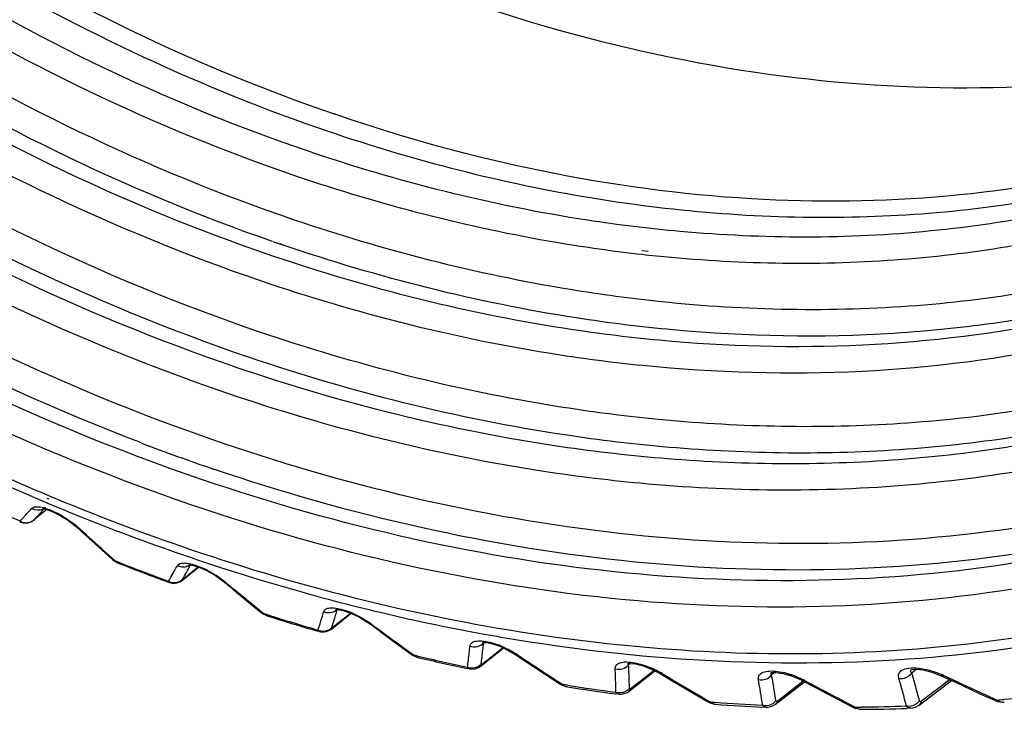
# Model space of a CAD drawing. Extents: x 47 to 2861, y 42 to 2051.
# Drawn here: x 1956 to 1980, y 1498 to 1516 of the extents above; entities that cross this region are included whole.
import ezdxf

# ---------------------------------------------------------------- set-up
doc = ezdxf.new("R2010")
doc.units = 0
doc.header["$LTSCALE"] = 163.252941
for name, color, linetype in [('A06_0903_DXF_CONTINUOUS_LINE', 7, 'CONTINUOUS'), ('B35LD-FRONT-DXF_CONTINUOUS_LINE', 7, 'CONTINUOUS'), ('B35LH-A06-LEDXF_CONTINUOUS_LINE', 7, 'CONTINUOUS')]:
    doc.layers.add(name, color=color, linetype=linetype)

msp = doc.modelspace()

# ---------------------------------------------------------------- linework, layer by layer
at = {"layer": 'A06_0903_DXF_CONTINUOUS_LINE', "color": 6, "linetype": 'Continuous'}
for q in [(1963.317, 1513.189), (1963.317, 1513.183)]:
    msp.add_line((1963.399, 1513.155), q, dxfattribs=at)
for points, knots in [([(1931.406, 1565.277), (1931.208, 1561.551), (1932.015, 1553.738), (1936.222, 1542.494), (1943.091, 1532.106), (1952.062, 1523.414), (1962.425, 1517.118), (1973.363, 1513.743), (1982.456, 1513.675), (1989.001, 1515.394), (1991.96, 1516.797), (1993.334, 1517.621)], [0, 0, 0, 0, 0.121734, 0.252329, 0.388268, 0.524698, 0.656652, 0.780257, 0.893959, 0.947728, 1, 1, 1, 1]), ([(1963.317, 1513.183), (1958.27, 1514.915), (1951.019, 1518.972), (1942.868, 1526.284), (1937.495, 1532.743), (1933.173, 1539.851), (1929.125, 1549.573), (1927.889, 1557.435), (1928.156, 1562.463)], [0, 0, 0, 0, 0.248828, 0.378874, 0.509712, 0.639162, 0.765192, 1, 1, 1, 1]), ([(1983.283, 1511.97), (1980.166, 1511.156), (1973.347, 1510.606), (1966.701, 1512.029), (1963.399, 1513.155)], [0, 0, 0, 0, 0.480076, 1, 1, 1, 1])]:
    msp.add_open_spline(points, degree=3, knots=knots, dxfattribs=at)
at = {"layer": 'B35LD-FRONT-DXF_CONTINUOUS_LINE', "color": 7, "linetype": 'Continuous'}
for points, knots in [([(2048.488, 1513.929), (2051.207, 1516.702), (2056.034, 1523.075), (2060.856, 1534.3), (2063.205, 1546.863), (2062.965, 1565.175), (2057.545, 1583.853), (2048.06, 1601.179), (2038.86, 1613.451), (2028.027, 1624.31), (2012.235, 1636.173), (1994.522, 1644.206), (1976.432, 1647.059), (1963.663, 1646.529), (1951.864, 1643.36), (1944.867, 1639.493), (1941.734, 1637.198)], [0, 0, 0, 0, 0.05352, 0.108847, 0.166956, 0.228327, 0.359949, 0.429435, 0.5, 0.570565, 0.640051, 0.771673, 0.833044, 0.891153, 0.94648, 1, 1, 1, 1]), ([(2048.259, 1514.145), (2050.719, 1516.672), (2055.128, 1522.401), (2059.766, 1532.405), (2062.375, 1543.582), (2063.09, 1559.933), (2059.449, 1576.885), (2052.27, 1593.042), (2042.597, 1608.77), (2026.914, 1625.808), (2007.644, 1638.125), (1991.265, 1644.06), (1979.172, 1646.361), (1967.432, 1646.503), (1959.904, 1645.107), (1956.354, 1644.041)], [0, 0, 0, 0, 0.052782, 0.107112, 0.163835, 0.223432, 0.350947, 0.418495, 0.487559, 0.626532, 0.761182, 0.825217, 0.886356, 0.944522, 1, 1, 1, 1])]:
    msp.add_open_spline(points, degree=3, knots=knots, dxfattribs=at)
at = {"layer": 'B35LH-A06-LEDXF_CONTINUOUS_LINE', "color": 7, "linetype": 'Continuous'}
for p, q in [((1962.048, 1509.933), (1961.975, 1509.964)), ((1962.048, 1509.933), (1961.975, 1509.958)), ((1971.102, 1509.773), (1970.938, 1509.793)), ((1971.042, 1509.687), (1970.954, 1509.697)), ((1971.119, 1509.679), (1971.042, 1509.687)), ((1956.173, 1503.545), (1956.224, 1503.524)), ((1956.188, 1503.654), (1956.239, 1503.633)), ((1956.184, 1503.373), (1955.89, 1503.13)), ((1956.059, 1503.322), (1956.118, 1503.388)), ((1955.539, 1503.058), (1955.514, 1503.07)), ((1955.539, 1503.058), (1955.514, 1503.069)), ((1955.873, 1503.115), (1955.883, 1503.124)), ((1955.883, 1503.124), (1955.89, 1503.13)), ((1957.158, 1502.724), (1956.921, 1502.942)), ((1956.985, 1502.909), (1956.921, 1502.941)), ((1957.158, 1502.724), (1957.559, 1502.359)), ((1957.559, 1502.359), (1957.814, 1502.129)), ((1957.582, 1502.366), (1957.878, 1502.098)), ((1957.878, 1502.098), (1957.814, 1502.129)), ((1957.814, 1502.129), (1957.855, 1502.096)), ((1957.855, 1502.096), (1957.944, 1502.048)), ((1957.952, 1502.069), (1957.878, 1502.098)), ((1957.952, 1502.069), (1957.878, 1502.098)), ((1957.943, 1502.048), (1957.944, 1502.048)), ((1959.281, 1501.722), (1959.354, 1501.851)), ((1959.308, 1501.769), (1959.354, 1501.851)), ((1959.558, 1501.628), (1959.948, 1501.945)), ((1959.946, 1501.946), (1959.579, 1501.647)), ((1959.729, 1502.001), (1959.819, 1501.986)), ((1959.744, 1501.986), (1959.751, 1501.998)), ((1959.744, 1501.986), (1959.751, 1501.998)), ((1960.148, 1501.858), (1960.344, 1501.747)), ((1959.233, 1501.558), (1959.198, 1501.571)), ((1959.233, 1501.558), (1959.198, 1501.57)), ((1959.233, 1501.558), (1959.329, 1501.539)), ((1959.281, 1501.722), (1959.308, 1501.769)), ((1959.559, 1501.628), (1959.579, 1501.647)), ((1960.605, 1501.579), (1960.54, 1501.605)), ((1960.799, 1501.392), (1960.54, 1501.605)), ((1960.799, 1501.392), (1961.237, 1501.034)), ((1961.237, 1501.034), (1961.514, 1500.809)), ((1961.255, 1501.046), (1961.579, 1500.784)), ((1961.579, 1500.784), (1961.514, 1500.809)), ((1961.514, 1500.809), (1961.552, 1500.782)), ((1963.391, 1500.892), (1963.394, 1500.901)), ((1963.391, 1500.892), (1963.394, 1500.901)), ((1963.537, 1500.866), (1963.728, 1500.8)), ((1961.552, 1500.782), (1961.658, 1500.731)), ((1961.666, 1500.757), (1961.579, 1500.784)), ((1961.666, 1500.756), (1961.579, 1500.784)), ((1961.658, 1500.731), (1961.658, 1500.731)), ((1963.256, 1500.414), (1963.732, 1500.798)), ((1963.726, 1500.8), (1963.289, 1500.449)), ((1963.542, 1500.652), (1963.289, 1500.449)), ((1963.726, 1500.8), (1963.542, 1500.652)), ((1963.728, 1500.8), (1963.941, 1500.697)), ((1962.95, 1500.341), (1962.904, 1500.355)), ((1962.95, 1500.341), (1962.904, 1500.354)), ((1962.95, 1500.341), (1963.003, 1500.331)), ((1963.215, 1500.384), (1963.256, 1500.414)), ((1963.256, 1500.415), (1963.289, 1500.449)), ((1964.236, 1500.53), (1964.171, 1500.55)), ((1964.451, 1500.343), (1964.171, 1500.55)), ((1964.451, 1500.343), (1964.923, 1499.996)), ((1967.017, 1500.093), (1967.017, 1500.093)), ((1967.029, 1500.074), (1967.017, 1500.064)), ((1964.923, 1499.996), (1965.223, 1499.778)), ((1966.954, 1499.492), (1967.511, 1499.936)), ((1967.5, 1499.941), (1966.998, 1499.543)), ((1967.088, 1500.071), (1967.248, 1500.037)), ((1967.635, 1499.877), (1967.791, 1499.783)), ((1965.287, 1499.758), (1965.223, 1499.778)), ((1965.223, 1499.778), (1965.272, 1499.746)), ((1965.236, 1499.796), (1965.287, 1499.758)), ((1965.272, 1499.746), (1965.383, 1499.703)), ((1965.39, 1499.735), (1965.287, 1499.758)), ((1965.39, 1499.734), (1965.287, 1499.758)), ((1965.383, 1499.703), (1965.383, 1499.702)), ((1967.856, 1499.769), (1967.791, 1499.783)), ((1967.791, 1499.783), (1968.091, 1499.584)), ((1968.091, 1499.584), (1968.596, 1499.251)), ((1966.67, 1499.415), (1966.611, 1499.429)), ((1966.67, 1499.416), (1966.611, 1499.428)), ((1966.67, 1499.416), (1966.698, 1499.411)), ((1966.698, 1499.411), (1966.817, 1499.42)), ((1966.817, 1499.42), (1966.91, 1499.461)), ((1966.91, 1499.461), (1966.953, 1499.492)), ((1966.954, 1499.492), (1966.998, 1499.543)), ((1970.657, 1499.554), (1970.613, 1499.519)), ((1970.657, 1499.553), (1970.613, 1499.519)), ((1970.628, 1498.865), (1971.266, 1499.367)), ((1971.246, 1499.377), (1970.682, 1498.934)), ((1971.164, 1499.419), (1971.378, 1499.309)), ((1977.623, 1499.397), (1977.623, 1499.397)), ((1977.754, 1499.408), (1977.633, 1499.314)), ((1977.754, 1499.407), (1977.633, 1499.314)), ((1968.596, 1499.251), (1968.917, 1499.041)), ((1971.442, 1499.301), (1971.379, 1499.309)), ((1971.379, 1499.309), (1971.696, 1499.12)), ((1971.696, 1499.12), (1972.233, 1498.803)), ((1974.153, 1499.33), (1974.153, 1499.33)), ((1974.236, 1499.329), (1974.159, 1499.268)), ((1974.236, 1499.329), (1974.178, 1499.283)), ((1974.257, 1498.54), (1974.973, 1499.096)), ((1974.266, 1499.329), (1974.437, 1499.305)), ((1974.932, 1499.102), (1974.32, 1498.627)), ((1974.437, 1499.305), (1974.656, 1499.242)), ((1974.973, 1499.128), (1974.911, 1499.129)), ((1974.911, 1499.129), (1975.246, 1498.952)), ((1977.819, 1498.517), (1978.616, 1499.13)), ((1978.575, 1499.149), (1977.888, 1498.623)), ((1978.132, 1499.338), (1978.366, 1499.247)), ((1978.366, 1499.247), (1978.717, 1499.083)), ((1978.575, 1499.149), (1978.49, 1499.084)), ((1968.981, 1499.028), (1968.917, 1499.041)), ((1968.917, 1499.041), (1968.979, 1499.006)), ((1968.93, 1499.061), (1968.981, 1499.028)), ((1968.979, 1499.006), (1969.095, 1498.971)), ((1969.101, 1499.01), (1968.981, 1499.028)), ((1969.101, 1499.009), (1968.981, 1499.028)), ((1969.095, 1498.971), (1969.095, 1498.971)), ((1970.582, 1498.834), (1970.628, 1498.865)), ((1970.628, 1498.866), (1970.682, 1498.934)), ((1970.369, 1498.788), (1970.295, 1498.798)), ((1970.369, 1498.788), (1970.295, 1498.797)), ((1970.368, 1498.788), (1970.439, 1498.787)), ((1970.439, 1498.787), (1970.582, 1498.834)), ((1972.233, 1498.803), (1972.573, 1498.604)), ((1972.586, 1498.627), (1972.637, 1498.597)), ((1979.685, 1498.637), (1979.757, 1498.61)), ((1979.698, 1498.666), (1979.745, 1498.644)), ((1979.757, 1498.61), (1979.929, 1498.592)), ((1972.637, 1498.597), (1972.573, 1498.604)), ((1972.573, 1498.604), (1972.651, 1498.567)), ((1972.651, 1498.567), (1972.771, 1498.54)), ((1972.771, 1498.54), (1972.772, 1498.54)), ((1974.024, 1498.462), (1973.934, 1498.467)), ((1974.024, 1498.462), (1973.934, 1498.466)), ((1974.169, 1498.488), (1974.257, 1498.54)), ((1976.232, 1498.469), (1976.17, 1498.469)), ((1976.17, 1498.469), (1976.226, 1498.444)), ((1976.183, 1498.495), (1976.232, 1498.469)), ((1976.226, 1498.444), (1976.391, 1498.413)), ((1977.614, 1498.44), (1977.507, 1498.436)), ((1977.614, 1498.44), (1977.507, 1498.437)), ((1977.61, 1498.44), (1977.73, 1498.465)), ((1977.73, 1498.465), (1977.816, 1498.514))]:
    msp.add_line(p, q, dxfattribs=at)
for points in [[(1956.081, 1503.394), (1956.086, 1503.394), (1956.166, 1503.38), (1956.32, 1503.326)], [(1956.32, 1503.326), (1956.521, 1503.226), (1956.724, 1503.099)], [(1955.539, 1503.058), (1955.598, 1503.039), (1955.662, 1503.032)], [(1955.662, 1503.032), (1955.723, 1503.038), (1955.777, 1503.055), (1955.822, 1503.078), (1955.85, 1503.097), (1955.873, 1503.115)], [(1956.724, 1503.099), (1956.899, 1502.962), (1956.921, 1502.942)], [(1959.712, 1502.003), (1959.707, 1502.002), (1959.729, 1502.001)], [(1959.819, 1501.986), (1959.965, 1501.94), (1960.148, 1501.858)], [(1959.329, 1501.539), (1959.423, 1501.552), (1959.498, 1501.584), (1959.55, 1501.621), (1959.559, 1501.628)], [(1960.344, 1501.747), (1960.524, 1501.619), (1960.54, 1501.605)], [(1963.349, 1500.893), (1963.349, 1500.893), (1963.403, 1500.892), (1963.537, 1500.866)], [(1963.941, 1500.697), (1964.144, 1500.57), (1964.171, 1500.55)], [(1963.003, 1500.331), (1963.124, 1500.342), (1963.215, 1500.384)], [(1966.996, 1500.079), (1966.989, 1500.075), (1966.997, 1500.075), (1967.088, 1500.071)], [(1967.248, 1500.037), (1967.442, 1499.969), (1967.635, 1499.877)], [(1970.587, 1499.548), (1970.592, 1499.549), (1970.654, 1499.554), (1970.781, 1499.54)], [(1970.781, 1499.54), (1970.953, 1499.498), (1971.164, 1499.419)], [(1977.619, 1499.394), (1977.616, 1499.392), (1977.644, 1499.4), (1977.751, 1499.408)], [(1977.751, 1499.408), (1977.919, 1499.39), (1978.132, 1499.338)], [(1974.145, 1499.325), (1974.14, 1499.322), (1974.162, 1499.326), (1974.266, 1499.329)], [(1974.656, 1499.242), (1974.889, 1499.141), (1974.91, 1499.13)], [(1975.246, 1498.952), (1975.812, 1498.656), (1976.17, 1498.469)], [(1978.717, 1499.083), (1979.31, 1498.809), (1979.685, 1498.637)], [(1974.024, 1498.462), (1974.041, 1498.461), (1974.169, 1498.488)]]:
    msp.add_lwpolyline(points, dxfattribs=at)
for centre, radius, start, end in [((1976.994, 1553.765), 46.31, 250.8303, 251.0759), ((1977.152, 1553.719), 52.135, 249.0742, 251.1659), ((1978.726, 1557.104), 58.114, 244.1988, 247.16498), ((1978.523, 1556.871), 57.637, 244.32256, 247.24617), ((1980.083, 1558.164), 60.305, 244.65559, 245.96601), ((1978.051, 1555.533), 56.404, 247.2336, 248.1434), ((1977.529, 1554.513), 55.079, 247.2507, 251.1424), ((1947.104, 1511.196), 11.688, 316.7756, 317.4748), ((1947.098, 1511.202), 11.696, 317.4753, 318.1708), ((1947.467, 1511.125), 11.607, 317.053, 317.7558), ((1955.258, 1500.971), 2.596, 59.5099, 61.9008), ((1947.092, 1511.208), 11.705, 316.0742, 316.7758), ((1947.462, 1511.13), 11.614, 316.3472, 317.0529), ((1977.514, 1554.183), 54.95, 248.1385, 251.1533), ((1955.657, 1501.458), 1.967, 47.5341, 49.5413), ((2054.8, 1609.705), 144.82, 227.51331, 227.67332), ((2055.653, 1610.641), 146.087, 227.67337, 227.83112), ((1957.995, 1502.177), 0.139, 238.4352, 242.651), ((1957.991, 1502.169), 0.13, 242.6412, 248.4539), ((1978.987, 1555.42), 57.371, 248.48127, 249.82194), ((1978.843, 1555.204), 57.094, 248.5368, 249.8833), ((1976.602, 1551.536), 52.151, 251.1623, 255.3717), ((1947.804, 1508.278), 13.218, 330.9046, 331.5467), ((1948.247, 1508.188), 13.063, 329.8984, 331.6561), ((1959.572, 1502.23), 0.282, 301.6205, 313.1634), ((1959.061, 1499.702), 2.428, 62.8018, 65.3589), ((1947.927, 1508.209), 13.077, 329.6035, 330.2562), ((1959.298, 1499.989), 2.058, 50.565, 52.4096), ((2059.407, 1621.648), 155.494, 230.54975, 230.70505), ((2060.201, 1622.617), 156.747, 230.7051, 230.85829), ((1976.015, 1549.391), 49.927, 255.402, 256.4126), ((1947.387, 1505.467), 16.337, 342.9852, 343.5453), ((1947.764, 1505.43), 16.272, 343.2779, 343.8057), ((1963.192, 1501.098), 0.282, 307.1284, 315.7278), ((1962.869, 1498.736), 2.25, 66.1385, 68.8918), ((1975.666, 1547.926), 48.421, 256.4064, 259.7308), ((1961.704, 1500.875), 0.151, 244.1588, 252.2416), ((1977.895, 1552.222), 53.991, 252.4979, 253.8791), ((1977.774, 1552.059), 53.772, 252.5687, 253.9555), ((1947.546, 1505.419), 16.171, 342.4182, 342.9848), ((1948.036, 1505.347), 15.988, 342.136, 342.71), ((1947.898, 1505.39), 16.132, 342.71, 343.278), ((1962.973, 1498.822), 2.124, 53.5203, 55.2398), ((1947.669, 1505.38), 16.042, 341.8463, 342.4183), ((2062.68, 1633.614), 165.538, 233.50947, 233.81129), ((1975.327, 1546.153), 46.617, 259.7522, 260.7812), ((2063.808, 1635.156), 167.448, 233.81098, 233.93705), ((1945.607, 1502.253), 21.195, 353.3812, 353.8553), ((1946.202, 1502.202), 20.925, 353.1737, 353.6547), ((1945.981, 1502.227), 21.147, 353.6547, 354.1303), ((1966.579, 1497.868), 2.288, 66.8493, 69.5472), ((1977.073, 1549.087), 50.75, 256.6822, 258.1022), ((1976.929, 1548.825), 50.429, 256.7728, 258.2018), ((1946.059, 1502.199), 20.74, 352.4154, 352.9007), ((1945.857, 1502.224), 20.944, 352.9006, 353.3808), ((1946.423, 1502.176), 20.702, 352.6871, 353.1737), ((1966.657, 1497.963), 2.167, 56.423, 58.0413), ((2063.893, 1644.399), 173.611, 236.41516, 236.71246), ((1966.746, 1499.727), 0.281, 312.1311, 318.4704), ((1942.583, 1498.183), 27.725, 1.7573, 2.5596), ((1942.794, 1498.154), 27.852, 2.4093, 2.8089), ((1970.323, 1497.481), 2.133, 70.1706, 72.9833), ((1970.252, 1497.287), 2.339, 60.8568, 70.1537), ((2064.919, 1645.96), 175.48, 236.71218, 236.83795), ((1943.092, 1498.167), 27.554, 2.0051, 2.4093), ((1943.393, 1498.177), 27.253, 1.5961, 2.0051), ((1970.325, 1497.42), 2.188, 59.2924, 60.8293), ((2063.521, 1654.298), 180.285, 239.28679, 239.5814), ((1938.324, 1492.948), 36.046, 8.887, 9.911), ((1938.332, 1492.864), 36.395, 9.7967, 10.135), ((1974.001, 1497.399), 1.978, 73.451, 76.566), ((1973.923, 1497.142), 2.247, 63.5679, 73.4137), ((1973.951, 1497.193), 2.189, 62.145, 63.609), ((2061.681, 1663.175), 185.552, 242.14116, 242.43469), ((1932.891, 1486.285), 46.256, 15.3079, 16.1866), ((1932.875, 1486.15), 46.654, 16.099, 16.3895), ((1977.509, 1497.284), 2.172, 64.9953, 66.3906), ((2058.51, 1670.936), 189.442, 244.99287, 245.28668), ((1976.478, 1545.872), 47.479, 261.0545, 262.5168), ((1976.341, 1545.602), 47.152, 261.1672, 262.6396), ((1943.026, 1498.197), 27.282, 1.3481, 1.7561), ((1970.401, 1499.13), 0.305, 297.6061, 311.1122), ((1970.412, 1499.118), 0.288, 311.1001, 320.9318), ((1938.694, 1492.927), 36.028, 9.4548, 9.7968), ((1933.281, 1486.268), 46.231, 15.8055, 16.099), ((1933.698, 1486.386), 45.798, 15.5088, 15.8055), ((2064.439, 1655.86), 182.097, 239.58115, 239.70727), ((1939.062, 1492.988), 35.655, 9.1089, 9.4548), ((2062.487, 1664.719), 187.294, 242.43446, 242.56149), ((2059.206, 1672.446), 191.105, 245.28647, 245.41501), ((1976.097, 1537.394), 38.922, 275.378, 275.6404), ((1976.143, 1536.951), 38.476, 275.6379, 277.2278), ((1976.061, 1543.031), 44.566, 265.5928, 265.7711), ((1976.158, 1542.783), 44.373, 265.6245, 267.128), ((1976.023, 1542.488), 44.021, 265.7683, 267.2838), ((1974.019, 1498.821), 0.312, 300.4944, 310.2396), ((1975.96, 1540.077), 41.609, 270.375, 270.5931), ((1976.39, 1498.627), 0.214, 261.6793, 270.3352), ((1975.967, 1539.577), 41.108, 270.5905, 272.1449), ((1976.092, 1539.92), 41.508, 270.4134, 271.9544), ((1977.566, 1498.814), 0.32, 303.4047, 309.4756)]:
    msp.add_arc(centre, radius, start, end, dxfattribs=at)
for points, knots in [([(1959.785, 1503.481), (1955.422, 1504.969), (1946.875, 1509.208), (1937.615, 1516.798), (1931.173, 1524.079), (1925.591, 1531.953), (1920.411, 1542.535), (1917.908, 1553.762), (1917.81, 1562.437), (1918.653, 1568.52), (1920.4, 1574.168), (1923.021, 1579.263), (1926.463, 1583.69), (1929.258, 1586.129), (1930.749, 1587.198)], [0, 0, 0, 0, 0.130775, 0.26759, 0.336964, 0.406088, 0.540971, 0.668334, 0.728563, 0.786326, 0.841829, 0.895499, 0.947965, 1, 1, 1, 1]), ([(1960.044, 1504.112), (1955.742, 1505.578), (1947.314, 1509.753), (1938.174, 1517.225), (1931.807, 1524.391), (1926.281, 1532.145), (1921.136, 1542.571), (1918.615, 1553.641), (1918.465, 1562.209), (1919.254, 1568.224), (1920.93, 1573.819), (1923.468, 1578.876), (1926.815, 1583.283), (1929.543, 1585.724), (1930.999, 1586.796)], [0, 0, 0, 0, 0.130669, 0.267366, 0.33669, 0.405778, 0.540651, 0.668095, 0.728389, 0.786226, 0.841799, 0.895518, 0.947999, 1, 1, 1, 1]), ([(1958.532, 1505.023), (1954.349, 1506.621), (1946.203, 1510.973), (1937.409, 1518.514), (1931.321, 1525.65), (1926.065, 1533.31), (1921.204, 1543.552), (1918.449, 1556.271), (1918.998, 1566.626), (1921.238, 1574.041), (1923.708, 1578.989), (1926.953, 1583.317), (1929.594, 1585.731), (1931.004, 1586.797)], [0, 0, 0, 0, 0.131691, 0.268791, 0.338109, 0.40709, 0.541583, 0.668631, 0.786222, 0.841765, 0.895496, 0.948, 1, 1, 1, 1]), ([(1960.581, 1505.006), (1956.383, 1506.437), (1948.153, 1510.495), (1939.204, 1517.745), (1932.944, 1524.699), (1927.484, 1532.233), (1922.345, 1542.389), (1919.243, 1555.097), (1919.499, 1565.526), (1921.527, 1573.048), (1923.854, 1578.088), (1926.97, 1582.521), (1929.54, 1585.014), (1930.919, 1586.119)], [0, 0, 0, 0, 0.13036, 0.266709, 0.335888, 0.404874, 0.539743, 0.667476, 0.785785, 0.841603, 0.895511, 0.948071, 1, 1, 1, 1]), ([(1960.648, 1506.26), (1956.601, 1507.64), (1948.667, 1511.543), (1940.026, 1518.512), (1933.971, 1525.196), (1928.675, 1532.441), (1923.666, 1542.218), (1920.582, 1554.469), (1920.725, 1564.548), (1922.586, 1571.847), (1924.757, 1576.753), (1927.689, 1581.087), (1930.121, 1583.542), (1931.429, 1584.635)], [0, 0, 0, 0, 0.130185, 0.266338, 0.335431, 0.404354, 0.539193, 0.66704, 0.785573, 0.841506, 0.895503, 0.948103, 1, 1, 1, 1]), ([(1930.391, 1573.56), (1929.253, 1571.064), (1927.678, 1565.519), (1927.521, 1556.632), (1929.446, 1547.399), (1933.329, 1538.317), (1938.958, 1529.859), (1948.194, 1520.2), (1956.964, 1514.874), (1963.14, 1512.768)], [0, 0, 0, 0, 0.107837, 0.22322, 0.346379, 0.475923, 0.609326, 0.743444, 1, 1, 1, 1]), ([(1961.787, 1510.023), (1958.119, 1511.298), (1950.925, 1514.85), (1941.439, 1522.416), (1933.567, 1531.842), (1929.686, 1539.083), (1928.187, 1542.829)], [0, 0, 0, 0, 0.241452, 0.49367, 0.749224, 1, 1, 1, 1]), ([(1962.307, 1510.564), (1958.679, 1511.801), (1951.556, 1515.268), (1942.148, 1522.692), (1934.319, 1531.969), (1930.441, 1539.109), (1928.936, 1542.805)], [0, 0, 0, 0, 0.241174, 0.493278, 0.748923, 1, 1, 1, 1]), ([(1961.77, 1509.669), (1958.065, 1510.933), (1950.792, 1514.484), (1941.205, 1522.095), (1933.255, 1531.604), (1929.346, 1538.918), (1927.842, 1542.701)], [0, 0, 0, 0, 0.24127, 0.493509, 0.749172, 1, 1, 1, 1]), ([(1962.365, 1511.647), (1958.862, 1512.842), (1951.983, 1516.184), (1942.885, 1523.334), (1935.294, 1532.271), (1931.518, 1539.151), (1930.044, 1542.716)], [0, 0, 0, 0, 0.24111, 0.493126, 0.74876, 1, 1, 1, 1]), ([(1961.185, 1507.154), (1957.264, 1508.491), (1949.571, 1512.251), (1939.438, 1520.314), (1931.046, 1530.387), (1926.931, 1538.133), (1925.353, 1542.137)], [0, 0, 0, 0, 0.241305, 0.493595, 0.749264, 1, 1, 1, 1]), ([(1961.444, 1507.785), (1957.585, 1509.101), (1950.009, 1512.798), (1940.02, 1520.72), (1931.731, 1530.617), (1927.65, 1538.231), (1926.078, 1542.169)], [0, 0, 0, 0, 0.241252, 0.493467, 0.749126, 1, 1, 1, 1]), ([(1961.511, 1509.039), (1957.788, 1510.308), (1950.48, 1513.87), (1940.833, 1521.498), (1932.815, 1531.028), (1928.853, 1538.362), (1927.321, 1542.158)], [0, 0, 0, 0, 0.241207, 0.493356, 0.749007, 1, 1, 1, 1]), ([(1960.907, 1506.891), (1956.999, 1508.223), (1949.328, 1511.969), (1939.215, 1519.996), (1930.829, 1530.025), (1926.706, 1537.74), (1925.119, 1541.729)], [0, 0, 0, 0, 0.241267, 0.493506, 0.749168, 1, 1, 1, 1]), ([(1959.727, 1502.391), (1962.572, 1501.42), (1968.286, 1499.996), (1976.876, 1499.555), (1984.956, 1500.901), (1992.207, 1504.016), (1998.321, 1508.795), (2003.032, 1515.038), (2006.156, 1522.467), (2007.093, 1527.864), (2007.299, 1530.641)], [0, 0, 0, 0, 0.138883, 0.27027, 0.394708, 0.514023, 0.631061, 0.749151, 0.871387, 1, 1, 1, 1]), ([(1962.624, 1512.278), (1958.791, 1513.585), (1951.294, 1517.347), (1944.888, 1522.729), (1941.96, 1525.794)], [0, 0, 0, 0, 0.488612, 1, 1, 1, 1]), ([(1993.653, 1517.106), (1992.291, 1515.823), (1989.229, 1513.546), (1983.912, 1511.234), (1978.03, 1510.075), (1973.955, 1510.087), (1971.891, 1510.272)], [0, 0, 0, 0, 0.239101, 0.482625, 0.735208, 1, 1, 1, 1]), ([(1993.83, 1514.888), (1992.393, 1513.642), (1989.191, 1511.447), (1983.705, 1509.265), (1977.683, 1508.226), (1973.528, 1508.308), (1971.427, 1508.527)], [0, 0, 0, 0, 0.238537, 0.482137, 0.735028, 1, 1, 1, 1]), ([(1963.14, 1512.768), (1965.28, 1512.038), (1969.574, 1510.933), (1976.046, 1510.427), (1982.2, 1511.134), (1986.029, 1512.435), (1987.8, 1513.276)], [0, 0, 0, 0, 0.268651, 0.524114, 0.767093, 1, 1, 1, 1]), ([(1991.584, 1512.505), (1990.217, 1511.571), (1987.26, 1509.945), (1982.383, 1508.346), (1977.135, 1507.594), (1973.537, 1507.662), (1971.718, 1507.83)], [0, 0, 0, 0, 0.23881, 0.483366, 0.73648, 1, 1, 1, 1]), ([(1971.891, 1510.272), (1971.123, 1510.341), (1967.981, 1510.725), (1964.89, 1511.505), (1962.624, 1512.278)], [0, 0, 0, 0, 0.243671, 1, 1, 1, 1]), ([(1967.859, 1500.139), (1971.149, 1499.605), (1977.673, 1499.254), (1985.592, 1500.879), (1991.218, 1503.385), (1995.023, 1505.808), (1998.404, 1508.761), (2000.337, 1511.047), (2001.215, 1512.255)], [0, 0, 0, 0, 0.267654, 0.519162, 0.640761, 0.760671, 0.880024, 1, 1, 1, 1]), ([(1970.954, 1509.697), (1970.241, 1509.777), (1967.329, 1510.187), (1964.467, 1510.93), (1962.365, 1511.647)], [0, 0, 0, 0, 0.244224, 1, 1, 1, 1]), ([(1990.462, 1511.678), (1989.141, 1510.851), (1986.311, 1509.416), (1980.068, 1507.505), (1975.024, 1507.258), (1971.684, 1507.543)], [0, 0, 0, 0, 0.23946, 0.484737, 1, 1, 1, 1]), ([(1990.769, 1511.229), (1989.389, 1510.343), (1986.417, 1508.808), (1981.552, 1507.322), (1976.338, 1506.656), (1972.773, 1506.761), (1970.971, 1506.942)], [0, 0, 0, 0, 0.238666, 0.483317, 0.736539, 1, 1, 1, 1]), ([(1994.668, 1510.947), (1993.141, 1509.62), (1989.743, 1507.277), (1983.926, 1504.923), (1977.539, 1503.769), (1973.129, 1503.814), (1970.896, 1504.022)], [0, 0, 0, 0, 0.238823, 0.482557, 0.735353, 1, 1, 1, 1]), ([(1992.634, 1510.717), (1991.178, 1509.688), (1988.015, 1507.895), (1982.77, 1506.14), (1977.11, 1505.327), (1973.229, 1505.421), (1971.266, 1505.615)], [0, 0, 0, 0, 0.238591, 0.482945, 0.736089, 1, 1, 1, 1]), ([(1997.069, 1510.497), (1995.995, 1509.408), (1993.661, 1507.393), (1989.698, 1504.961), (1985.332, 1503.154), (1978.975, 1501.591), (1970.304, 1501.383), (1963.453, 1502.949), (1960.044, 1504.112)], [0, 0, 0, 0, 0.115921, 0.23251, 0.351019, 0.47253, 0.727057, 1, 1, 1, 1]), ([(1997.068, 1510.5), (1995.992, 1509.435), (1993.657, 1507.469), (1989.709, 1505.101), (1985.37, 1503.349), (1979.063, 1501.841), (1970.478, 1501.668), (1963.696, 1503.225), (1960.322, 1504.375)], [0, 0, 0, 0, 0.115838, 0.232426, 0.350983, 0.472558, 0.727163, 1, 1, 1, 1]), ([(1996.408, 1510.535), (1995.338, 1509.532), (1993.026, 1507.684), (1989.145, 1505.472), (1984.902, 1503.846), (1978.757, 1502.467), (1970.428, 1502.366), (1963.853, 1503.89), (1960.581, 1505.006)], [0, 0, 0, 0, 0.115678, 0.232274, 0.350937, 0.472645, 0.727404, 1, 1, 1, 1]), ([(1971.427, 1508.527), (1970.67, 1508.605), (1967.578, 1509.022), (1964.539, 1509.803), (1962.307, 1510.564)], [0, 0, 0, 0, 0.244034, 1, 1, 1, 1]), ([(1982.606, 1510.443), (1980.783, 1509.967), (1976.95, 1509.367), (1973.077, 1509.47), (1971.119, 1509.679)], [0, 0, 0, 0, 0.488745, 1, 1, 1, 1]), ([(1997.388, 1510.149), (1996.307, 1509.028), (1993.952, 1506.953), (1989.94, 1504.444), (1985.511, 1502.575), (1979.053, 1500.949), (1970.229, 1500.71), (1963.254, 1502.298), (1959.785, 1503.481)], [0, 0, 0, 0, 0.115994, 0.232586, 0.351056, 0.472514, 0.726973, 1, 1, 1, 1]), ([(1992.897, 1510.183), (1991.456, 1509.118), (1988.317, 1507.252), (1983.091, 1505.381), (1977.435, 1504.453), (1973.544, 1504.472), (1971.575, 1504.63)], [0, 0, 0, 0, 0.23907, 0.483522, 0.736464, 1, 1, 1, 1]), ([(1992.88, 1510.243), (1991.434, 1509.204), (1988.292, 1507.386), (1983.077, 1505.578), (1977.444, 1504.702), (1973.575, 1504.746), (1971.617, 1504.915)], [0, 0, 0, 0, 0.238926, 0.483389, 0.736409, 1, 1, 1, 1]), ([(1971.718, 1507.83), (1970.916, 1507.903), (1967.637, 1508.311), (1964.412, 1509.127), (1962.048, 1509.933)], [0, 0, 0, 0, 0.243727, 1, 1, 1, 1]), ([(1971.684, 1507.543), (1970.863, 1507.614), (1967.501, 1508.013), (1964.194, 1508.843), (1961.77, 1509.669)], [0, 0, 0, 0, 0.243566, 1, 1, 1, 1]), ([(1970.971, 1506.942), (1970.186, 1507.021), (1966.978, 1507.443), (1963.825, 1508.25), (1961.511, 1509.039)], [0, 0, 0, 0, 0.243944, 1, 1, 1, 1]), ([(1971.266, 1505.615), (1970.451, 1505.695), (1967.121, 1506.129), (1963.847, 1506.966), (1961.444, 1507.785)], [0, 0, 0, 0, 0.243905, 1, 1, 1, 1]), ([(1971.617, 1504.915), (1970.753, 1504.989), (1967.215, 1505.411), (1963.735, 1506.285), (1961.185, 1507.154)], [0, 0, 0, 0, 0.243578, 1, 1, 1, 1]), ([(1971.575, 1504.63), (1970.692, 1504.701), (1967.073, 1505.114), (1963.514, 1506.002), (1960.907, 1506.891)], [0, 0, 0, 0, 0.243429, 1, 1, 1, 1]), ([(1970.896, 1504.022), (1970.046, 1504.102), (1966.571, 1504.539), (1963.154, 1505.406), (1960.648, 1506.26)], [0, 0, 0, 0, 0.243765, 1, 1, 1, 1]), ([(1955.814, 1503.401), (1955.85, 1503.442), (1956.041, 1503.45), (1956.187, 1503.395), (1956.288, 1503.353)], [0, 0, 0, 0, 0.331635, 1, 1, 1, 1]), ([(1955.89, 1503.13), (1955.881, 1503.123), (1955.876, 1503.112), (1955.857, 1503.106), (1955.863, 1503.111), (1955.865, 1503.113)], [0, 0, 0, 0, 0.779835, 0.830049, 1, 1, 1, 1]), ([(1956.575, 1503.208), (1956.609, 1503.188), (1956.734, 1503.111), (1956.852, 1503.024), (1956.934, 1502.955)], [0, 0, 0, 0, 0.268251, 1, 1, 1, 1]), ([(1959.425, 1501.981), (1959.45, 1502.026), (1959.565, 1502.054), (1959.716, 1502.034), (1959.82, 1502.006), (1959.877, 1501.987)], [0, 0, 0, 0, 0.328168, 0.617226, 1, 1, 1, 1]), ([(1959.425, 1501.981), (1959.471, 1501.958), (1959.575, 1501.933), (1959.677, 1501.964), (1959.72, 1501.99)], [0, 0, 0, 0, 0.504401, 1, 1, 1, 1]), ([(1960.17, 1501.861), (1960.206, 1501.843), (1960.339, 1501.771), (1960.465, 1501.687), (1960.553, 1501.62)], [0, 0, 0, 0, 0.265593, 1, 1, 1, 1]), ([(1959.579, 1501.647), (1959.573, 1501.643), (1959.563, 1501.637), (1959.553, 1501.626), (1959.542, 1501.628), (1959.547, 1501.633), (1959.548, 1501.636)], [0, 0, 0, 0, 0.477975, 0.743676, 0.824936, 1, 1, 1, 1]), ([(1963.055, 1500.84), (1963.061, 1500.861), (1963.096, 1500.906), (1963.191, 1500.935), (1963.323, 1500.934), (1963.424, 1500.914), (1963.481, 1500.899)], [0, 0, 0, 0, 0.146295, 0.339628, 0.621169, 1, 1, 1, 1]), ([(1963.055, 1500.84), (1963.104, 1500.818), (1963.215, 1500.8), (1963.32, 1500.841), (1963.362, 1500.873)], [0, 0, 0, 0, 0.504387, 1, 1, 1, 1]), ([(1963.394, 1500.901), (1963.393, 1500.903), (1963.391, 1500.906), (1963.391, 1500.91), (1963.391, 1500.912)], [0, 0, 0, 0, 0.549025, 1, 1, 1, 1]), ([(1963.481, 1500.899), (1963.497, 1500.895), (1963.564, 1500.877), (1963.629, 1500.854), (1963.679, 1500.835)], [0, 0, 0, 0, 0.239237, 1, 1, 1, 1]), ([(1963.779, 1500.794), (1963.816, 1500.777), (1963.956, 1500.711), (1964.09, 1500.632), (1964.184, 1500.567)], [0, 0, 0, 0, 0.262985, 1, 1, 1, 1]), ([(1963.289, 1500.449), (1963.284, 1500.445), (1963.277, 1500.438), (1963.253, 1500.427), (1963.252, 1500.434)], [0, 0, 0, 0, 0.469979, 1, 1, 1, 1]), ([(1963.252, 1500.434), (1963.252, 1500.435), (1963.252, 1500.438), (1963.253, 1500.441), (1963.253, 1500.443)], [0, 0, 0, 0, 0.426178, 1, 1, 1, 1]), ([(1966.681, 1499.984), (1966.684, 1500.011), (1966.715, 1500.072), (1966.827, 1500.113), (1966.985, 1500.115), (1967.106, 1500.093), (1967.175, 1500.076)], [0, 0, 0, 0, 0.145592, 0.334523, 0.617996, 1, 1, 1, 1]), ([(1967.012, 1500.075), (1967.011, 1500.077), (1967.01, 1500.082), (1967.012, 1500.086), (1967.013, 1500.088)], [0, 0, 0, 0, 0.519011, 1, 1, 1, 1]), ([(1967.017, 1500.064), (1967.016, 1500.066), (1967.014, 1500.069), (1967.012, 1500.073), (1967.012, 1500.075)], [0, 0, 0, 0, 0.532309, 1, 1, 1, 1]), ([(1967.013, 1500.088), (1967.013, 1500.089), (1967.015, 1500.091), (1967.016, 1500.092), (1967.017, 1500.093)], [0, 0, 0, 0, 0.477954, 1, 1, 1, 1]), ([(1966.681, 1499.984), (1966.738, 1499.963), (1966.866, 1499.955), (1966.977, 1500.02), (1967.017, 1500.064)], [0, 0, 0, 0, 0.505494, 1, 1, 1, 1]), ([(1967.478, 1499.972), (1967.507, 1499.959), (1967.619, 1499.909), (1967.727, 1499.85), (1967.804, 1499.802)], [0, 0, 0, 0, 0.260713, 1, 1, 1, 1]), ([(1970.281, 1499.421), (1970.279, 1499.45), (1970.298, 1499.52), (1970.41, 1499.581), (1970.572, 1499.595), (1970.698, 1499.579), (1970.769, 1499.565)], [0, 0, 0, 0, 0.154769, 0.341731, 0.620926, 1, 1, 1, 1]), ([(1966.67, 1499.416), (1966.653, 1499.419), (1966.632, 1499.435), (1966.621, 1499.456), (1966.618, 1499.462)], [0, 0, 0, 0, 0.717526, 1, 1, 1, 1]), ([(1966.957, 1499.531), (1966.957, 1499.532), (1966.956, 1499.536), (1966.956, 1499.539), (1966.957, 1499.541)], [0, 0, 0, 0, 0.443616, 1, 1, 1, 1]), ([(1966.998, 1499.543), (1966.993, 1499.539), (1966.984, 1499.531), (1966.96, 1499.523), (1966.957, 1499.531)], [0, 0, 0, 0, 0.439167, 1, 1, 1, 1]), ([(1970.281, 1499.421), (1970.339, 1499.403), (1970.467, 1499.403), (1970.575, 1499.473), (1970.613, 1499.519)], [0, 0, 0, 0, 0.505055, 1, 1, 1, 1]), ([(1970.602, 1499.55), (1970.602, 1499.552), (1970.604, 1499.557), (1970.608, 1499.561), (1970.61, 1499.562)], [0, 0, 0, 0, 0.465696, 1, 1, 1, 1]), ([(1973.832, 1499.152), (1973.827, 1499.183), (1973.831, 1499.254), (1973.923, 1499.335), (1974.072, 1499.368), (1974.188, 1499.365), (1974.255, 1499.359)], [0, 0, 0, 0, 0.172213, 0.360431, 0.62965, 1, 1, 1, 1]), ([(1977.313, 1499.18), (1977.303, 1499.216), (1977.298, 1499.301), (1977.402, 1499.406), (1977.579, 1499.446), (1977.717, 1499.443), (1977.796, 1499.435)], [0, 0, 0, 0, 0.174419, 0.360562, 0.631283, 1, 1, 1, 1]), ([(1977.633, 1499.314), (1977.621, 1499.326), (1977.596, 1499.352), (1977.611, 1499.388), (1977.623, 1499.397)], [0, 0, 0, 0, 0.545973, 1, 1, 1, 1]), ([(1978.006, 1499.399), (1978.102, 1499.377), (1978.228, 1499.337), (1978.349, 1499.287), (1978.378, 1499.275)], [0, 0, 0, 0, 0.757136, 1, 1, 1, 1]), ([(1973.832, 1499.152), (1973.891, 1499.138), (1974.019, 1499.146), (1974.123, 1499.221), (1974.159, 1499.268)], [0, 0, 0, 0, 0.504478, 1, 1, 1, 1]), ([(1974.159, 1499.268), (1974.155, 1499.273), (1974.142, 1499.287), (1974.137, 1499.313), (1974.146, 1499.323)], [0, 0, 0, 0, 0.319171, 1, 1, 1, 1]), ([(1974.146, 1499.323), (1974.147, 1499.324), (1974.149, 1499.327), (1974.151, 1499.329), (1974.153, 1499.33)], [0, 0, 0, 0, 0.478575, 1, 1, 1, 1]), ([(1977.313, 1499.18), (1977.373, 1499.17), (1977.499, 1499.186), (1977.6, 1499.265), (1977.633, 1499.314)], [0, 0, 0, 0, 0.503814, 1, 1, 1, 1]), ([(1978.427, 1499.253), (1978.421, 1499.25), (1978.402, 1499.242), (1978.379, 1499.241), (1978.366, 1499.247)], [0, 0, 0, 0, 0.294843, 1, 1, 1, 1]), ([(1970.638, 1498.925), (1970.637, 1498.926), (1970.636, 1498.93), (1970.635, 1498.934), (1970.635, 1498.936)], [0, 0, 0, 0, 0.456392, 1, 1, 1, 1]), ([(1970.682, 1498.934), (1970.677, 1498.93), (1970.666, 1498.921), (1970.642, 1498.916), (1970.638, 1498.925)], [0, 0, 0, 0, 0.409033, 1, 1, 1, 1]), ([(1970.368, 1498.788), (1970.348, 1498.791), (1970.32, 1498.808), (1970.304, 1498.832), (1970.3, 1498.839)], [0, 0, 0, 0, 0.72008, 1, 1, 1, 1]), ([(1974.271, 1498.62), (1974.27, 1498.621), (1974.268, 1498.626), (1974.267, 1498.63), (1974.267, 1498.632)], [0, 0, 0, 0, 0.465373, 1, 1, 1, 1]), ([(1974.32, 1498.627), (1974.314, 1498.623), (1974.302, 1498.612), (1974.276, 1498.61), (1974.271, 1498.62)], [0, 0, 0, 0, 0.381579, 1, 1, 1, 1]), ([(1977.835, 1498.618), (1977.833, 1498.619), (1977.831, 1498.624), (1977.829, 1498.629), (1977.829, 1498.631)], [0, 0, 0, 0, 0.471702, 1, 1, 1, 1]), ([(1977.888, 1498.623), (1977.878, 1498.616), (1977.861, 1498.602), (1977.839, 1498.611), (1977.835, 1498.618)], [0, 0, 0, 0, 0.602733, 1, 1, 1, 1]), ([(1979.745, 1498.644), (1979.74, 1498.641), (1979.721, 1498.633), (1979.698, 1498.631), (1979.685, 1498.637)], [0, 0, 0, 0, 0.296637, 1, 1, 1, 1]), ([(1974.024, 1498.462), (1973.999, 1498.463), (1973.964, 1498.481), (1973.943, 1498.508), (1973.937, 1498.516)], [0, 0, 0, 0, 0.721415, 1, 1, 1, 1]), ([(1977.61, 1498.44), (1977.581, 1498.44), (1977.539, 1498.458), (1977.512, 1498.488), (1977.506, 1498.497)], [0, 0, 0, 0, 0.722202, 1, 1, 1, 1])]:
    msp.add_open_spline(points, degree=3, knots=knots, dxfattribs=at)
for points in [[(1955.814, 1503.401), (1955.892, 1503.356), (1956.003, 1503.347), (1956.085, 1503.384)], [(1956.085, 1503.384), (1956.11, 1503.396), (1956.133, 1503.41), (1956.154, 1503.428)], [(1956.288, 1503.353), (1956.354, 1503.326), (1956.418, 1503.295), (1956.481, 1503.261)], [(1955.539, 1503.058), (1955.529, 1503.063), (1955.524, 1503.077), (1955.523, 1503.088)], [(1955.523, 1503.088), (1955.558, 1503.067), (1955.598, 1503.053), (1955.639, 1503.047)], [(1955.639, 1503.047), (1955.679, 1503.042), (1955.721, 1503.045), (1955.76, 1503.056)], [(1955.76, 1503.056), (1955.798, 1503.067), (1955.835, 1503.087), (1955.865, 1503.113)], [(1957.878, 1502.098), (1957.891, 1502.083), (1957.906, 1502.069), (1957.922, 1502.059)], [(1959.877, 1501.987), (1959.944, 1501.965), (1960.009, 1501.938), (1960.073, 1501.909)], [(1959.233, 1501.558), (1959.219, 1501.563), (1959.21, 1501.578), (1959.206, 1501.593)], [(1959.206, 1501.593), (1959.243, 1501.574), (1959.284, 1501.562), (1959.325, 1501.559)], [(1959.325, 1501.559), (1959.365, 1501.555), (1959.407, 1501.56), (1959.446, 1501.574)], [(1959.446, 1501.574), (1959.484, 1501.587), (1959.519, 1501.608), (1959.548, 1501.636)], [(1961.579, 1500.784), (1961.596, 1500.765), (1961.616, 1500.749), (1961.638, 1500.739)], [(1962.95, 1500.341), (1962.932, 1500.346), (1962.918, 1500.364), (1962.912, 1500.381)], [(1962.912, 1500.381), (1962.95, 1500.365), (1962.992, 1500.355), (1963.033, 1500.354)], [(1963.033, 1500.354), (1963.074, 1500.353), (1963.116, 1500.36), (1963.154, 1500.376)], [(1963.154, 1500.376), (1963.191, 1500.391), (1963.226, 1500.414), (1963.253, 1500.443)], [(1967.175, 1500.076), (1967.244, 1500.058), (1967.311, 1500.037), (1967.378, 1500.012)], [(1965.287, 1499.758), (1965.306, 1499.74), (1965.328, 1499.724), (1965.352, 1499.713)], [(1965.352, 1499.713), (1965.362, 1499.709), (1965.372, 1499.705), (1965.383, 1499.703)], [(1966.618, 1499.462), (1966.657, 1499.447), (1966.699, 1499.44), (1966.74, 1499.441)], [(1966.74, 1499.441), (1966.781, 1499.443), (1966.823, 1499.452), (1966.86, 1499.469)], [(1966.86, 1499.469), (1966.887, 1499.482), (1966.913, 1499.499), (1966.935, 1499.519)], [(1970.613, 1499.519), (1970.606, 1499.527), (1970.599, 1499.539), (1970.602, 1499.55)], [(1970.769, 1499.565), (1970.829, 1499.554), (1970.888, 1499.538), (1970.947, 1499.52)], [(1974.255, 1499.359), (1974.324, 1499.352), (1974.393, 1499.339), (1974.461, 1499.323)], [(1977.796, 1499.435), (1977.867, 1499.428), (1977.937, 1499.415), (1978.006, 1499.399)], [(1968.981, 1499.028), (1969.002, 1499.01), (1969.026, 1498.994), (1969.052, 1498.983)], [(1969.052, 1498.983), (1969.066, 1498.977), (1969.08, 1498.973), (1969.095, 1498.971)], [(1970.3, 1498.839), (1970.378, 1498.815), (1970.47, 1498.823), (1970.542, 1498.86)], [(1974.22, 1498.583), (1974.237, 1498.597), (1974.253, 1498.614), (1974.267, 1498.632)], [(1974.258, 1498.54), (1974.286, 1498.562), (1974.308, 1498.594), (1974.32, 1498.627)], [(1977.77, 1498.567), (1977.792, 1498.586), (1977.812, 1498.607), (1977.829, 1498.631)], [(1977.819, 1498.517), (1977.852, 1498.542), (1977.877, 1498.582), (1977.888, 1498.623)], [(1979.745, 1498.644), (1979.772, 1498.627), (1979.802, 1498.612), (1979.833, 1498.603)], [(1972.637, 1498.597), (1972.66, 1498.579), (1972.686, 1498.564), (1972.713, 1498.553)], [(1972.713, 1498.553), (1972.732, 1498.546), (1972.752, 1498.541), (1972.771, 1498.54)], [(1973.937, 1498.516), (1974.016, 1498.498), (1974.107, 1498.511), (1974.177, 1498.552)], [(1976.232, 1498.469), (1976.257, 1498.451), (1976.285, 1498.436), (1976.314, 1498.426)], [(1976.314, 1498.426), (1976.329, 1498.421), (1976.344, 1498.417), (1976.359, 1498.415)], [(1977.506, 1498.497), (1977.585, 1498.483), (1977.675, 1498.503), (1977.743, 1498.547)], [(1979.833, 1498.603), (1979.864, 1498.593), (1979.897, 1498.589), (1979.929, 1498.592)]]:
    msp.add_open_spline(points, degree=3, dxfattribs=at)

doc.saveas('drawing.dxf')
